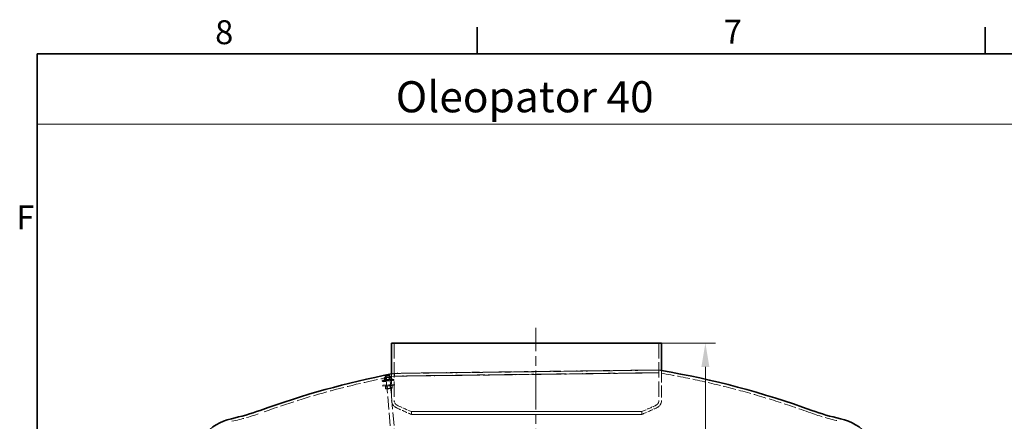
# Model space of a CAD drawing. Units: millimetres. Extents: x 0 to 13068, y 0 to 9240.
# Drawn here: x 163 to 3328, y 7839 to 9130 of the extents above; entities that cross this region are included whole.
import ezdxf

# ---------------------------------------------------------------- set-up
doc = ezdxf.new("R2010")
doc.units = ezdxf.units.MM
doc.header["$LTSCALE"] = 22
for name, pattern in [('CHAIN', [0.3543, 0.2362, -0.0295, 0.0591, -0.0295]), ('DASH_DOT', [0.182, 0.1181, -0.0295, 0.0049, -0.0295]), ('DASHED_SPACE', [0.2067, 0.1654, -0.0413])]:
    doc.linetypes.add(name, pattern=pattern)
for name, color, linetype, lineweight in [('Border (ISO)', 7, 'Continuous', 35), ('Dimension (ISO)', 3, 'Continuous', 9), ('Sketch Geometry (ISO)', 7, 'Continuous', 9), ('Symbol (ISO)', 3, 'Continuous', 9), ('Visible (ISO)', 7, 'Continuous', 35)]:
    doc.layers.add(name, color=color, linetype=linetype, lineweight=lineweight)
doc.layers.add('Centerline (ISO)', color=1, linetype='DASH_DOT', lineweight=9, true_color=0xff0000)
doc.layers.add('Hidden (ISO)', color=7, linetype='DASHED_SPACE', lineweight=9, true_color=0x0080c0)
doc.styles.add('Note Text (ISO)', font='tahoma.ttf')
doc.dimstyles.new('Default (ISO)', dxfattribs={"dimscale": 22, "dimtxt": 3.5, "dimasz": 3.5, "dimexe": 1.5, "dimexo": 0, "dimgap": 1, "dimtad": 1, "dimrnd": 1e-08, "dimtxsty": 'Note Text (ISO)', "dimcen": 0.09, "dimdle": 10, "dimclrd": 256, "dimclre": 256, "dimclrt": 256, "dimazin": 2, "dimtfac": 1.001486, "dimtmove": 0, "dimatfit": 3, "dimfxl": 1, "dimtolj": 1, "dimlwd": -1, "dimlwe": -1, "dimarcsym": 0})

# ---------------------------------------------------------------- blocks, each defined once
blk = doc.blocks.new('Borders Default Border')
at = {"layer": 'Border (ISO)'}
for p, q in [((74.25, 410), (74.25, 413.9)), ((148.5, 410), (148.5, 413.9))]:
    blk.add_line(p, q, dxfattribs=at)
at = {"layer": 'Border (ISO)', "flags": 128}
blk.add_lwpolyline([(10, 10), (10, 410), (584, 410), (584, 10), (10, 10)], dxfattribs=at)
at = {"layer": 'Border (ISO)', "char_height": 3.5, "attachment_point": 7, "style": 'Note Text (ISO)'}
for s, insert in [('8', (35.98, 410.32)), ('7', (110.29, 410.4)), ('F', (6.94, 383.25))]:
    blk.add_mtext(s, dxfattribs=dict(at, insert=insert))
blk = doc.blocks.new('*D28')
at = {"layer": 'Defpoints', "color": 0, "transparency": 16777216}
for p in [(2226.3, 8090.2), (1822.6, 5855.2), (2367.3, 5855.2)]:
    blk.add_point(p, dxfattribs=at)
at = {"layer": 'Dimension (ISO)', "transparency": 16777216}
for p, q in [((2226.3, 8090.2), (2400.3, 8090.2)), ((2367.3, 8013.2), (2367.3, 5932.2))]:
    blk.add_line(p, q, dxfattribs=at)
for points in [[(2354.4, 8013.2), (2380.1, 8013.2), (2367.3, 8090.2)], [(2354.4, 5932.2), (2380.1, 5932.2), (2367.3, 5855.2)]]:
    blk.add_solid(points, dxfattribs=at)
at = {"layer": 'Dimension (ISO)', "transparency": 16777216, "insert": (2265.1, 6862.6), "char_height": 77, "attachment_point": 1, "rotation": 90, "style": 'Note Text (ISO)'}
blk.add_mtext('\\A1;2235', dxfattribs=at)

msp = doc.modelspace()

# ---------------------------------------------------------------- linework, layer by layer
at = {"layer": 'Centerline (ISO)', "linetype": 'CHAIN', "ltscale": 23.990969}
msp.add_line((1822.62, 5819.9132), (1822.62, 8138.7997), dxfattribs=at)
at = {"layer": 'Hidden (ISO)', "ltscale": 13.541252}
for p, q in [((1367.12, 8090.1632), (1367.12, 7905.4308)), ((2218.12, 8090.1632), (2218.12, 7905.4308))]:
    msp.add_line(p, q, dxfattribs=at)
at = {"layer": 'Hidden (ISO)', "ltscale": 0.094594}
for p, q in [((1341.8625, 7980.2747), (1340.8712, 7980.7369)), ((1351.93, 7981.1555), (1352.826, 7981.7828)), ((1342.6387, 7971.4023), (1341.7428, 7970.775)), ((1344.3029, 7952.3812), (1343.3116, 7952.8435)), ((1345.0791, 7943.5089), (1344.1831, 7942.8815)), ((1352.7063, 7972.2831), (1353.6976, 7971.8209)), ((1354.3704, 7953.262), (1355.2664, 7953.8894)), ((1355.1466, 7944.3897), (1356.1379, 7943.9274))]:
    msp.add_line(p, q, dxfattribs=at)
at = {"layer": 'Hidden (ISO)', "ltscale": 11.522938}
for p, q in [((1491.5795, 6258.1365), (1340.8714, 7980.7369)), ((1503.5338, 6259.1824), (1352.8258, 7981.7828))]:
    msp.add_line(p, q, dxfattribs=at)
at = {"layer": 'Hidden (ISO)', "ltscale": 1.374266}
for p, q in [((1341.8625, 7980.2747), (1351.93, 7981.1555)), ((1352.7063, 7972.2831), (1342.6387, 7971.4023)), ((1344.3029, 7952.3812), (1354.3704, 7953.262)), ((1355.1466, 7944.3897), (1345.0791, 7943.5089))]:
    msp.add_line(p, q, dxfattribs=at)
at = {"layer": 'Hidden (ISO)', "ltscale": 0.770977}
for p, q in [((1341.8625, 7980.2747), (1342.6387, 7971.4023)), ((1351.93, 7981.1555), (1352.7063, 7972.2831)), ((1345.0791, 7943.5089), (1344.3029, 7952.3812)), ((1355.1466, 7944.3897), (1354.3704, 7953.262))]:
    msp.add_line(p, q, dxfattribs=at)
at = {"layer": 'Hidden (ISO)', "ltscale": 0.628775}
for p, q in [((1342.481, 7979.5044), (1343.1141, 7972.2683)), ((1353.3538, 7980.4556), (1353.9869, 7973.2195)), ((1339.1629, 7943.8156), (1338.5299, 7951.0518)), ((1343.7018, 7944.2127), (1343.0687, 7951.4489)), ((1345.5025, 7944.3703), (1344.8694, 7951.6064)), ((1354.5801, 7945.1645), (1353.947, 7952.4006)), ((1356.3808, 7945.322), (1355.7477, 7952.5581)), ((1360.9196, 7945.7191), (1360.2866, 7952.9552))]:
    msp.add_line(p, q, dxfattribs=at)
at = {"layer": 'Hidden (ISO)', "ltscale": 9.404176}
msp.add_line((1358.92, 7990.9599), (1358.92, 7905.4308), dxfattribs=at)
at = {"layer": 'Hidden (ISO)', "ltscale": 0.762469}
msp.add_line((1367.62, 7983.8337), (1367.62, 7992.6417), dxfattribs=at)
at = {"layer": 'Hidden (ISO)', "ltscale": 0.759478}
msp.add_line((2217.62, 7994.6951), (2217.62, 8003.4685), dxfattribs=at)
at = {"layer": 'Hidden (ISO)', "ltscale": 10.616076}
msp.add_line((2226.32, 8001.9818), (2226.32, 7905.4308), dxfattribs=at)
at = {"layer": 'Hidden (ISO)', "ltscale": 0.078257}
msp.add_line((1329.552, 7966.697), (1329.4732, 7967.5986), dxfattribs=at)
at = {"layer": 'Hidden (ISO)', "ltscale": 0.999133}
msp.add_line((1329.552, 7966.697), (1333.0237, 7967.0007), dxfattribs=at)
at = {"layer": 'Hidden (ISO)', "ltscale": 5.031716}
for p, q in [((1367.4571, 7957.9674), (1330.5979, 7954.7426)), ((1367.7186, 7954.9788), (1330.8594, 7951.754))]:
    msp.add_line(p, q, dxfattribs=at)
at = {"layer": 'Hidden (ISO)', "ltscale": 0.259631}
for p, q in [((1330.5979, 7954.7426), (1330.8594, 7951.754)), ((1341.5064, 7967.7428), (1341.2449, 7970.7314)), ((1342.5522, 7955.7885), (1342.8137, 7952.7999)), ((1354.4569, 7968.8758), (1354.1954, 7971.8644)), ((1355.5028, 7956.9215), (1355.7642, 7953.9329)), ((1366.4112, 7969.9217), (1366.1498, 7972.9103)), ((1367.4571, 7957.9674), (1367.7186, 7954.9788))]:
    msp.add_line(p, q, dxfattribs=at)
at = {"layer": 'Hidden (ISO)', "ltscale": 3.350692}
msp.add_line((1338.8042, 7967.5064), (1366.4112, 7969.9217), dxfattribs=at)
at = {"layer": 'Hidden (ISO)', "ltscale": 0.184187}
for p, q in [((1340.7217, 7952.6169), (1338.9781, 7951.396)), ((1341.5933, 7942.6549), (1339.6641, 7943.5545)), ((1357.8562, 7954.116), (1359.7854, 7953.2164)), ((1358.7278, 7944.154), (1360.4714, 7945.3749))]:
    msp.add_line(p, q, dxfattribs=at)
at = {"layer": 'Hidden (ISO)', "ltscale": 2.339014}
msp.add_line((1341.5933, 7942.6549), (1358.7278, 7944.154), dxfattribs=at)
at = {"layer": 'Hidden (ISO)', "ltscale": 0.181334}
msp.add_line((1356.2874, 7972.0475), (1358.0041, 7973.2495), dxfattribs=at)
at = {"layer": 'Hidden (ISO)', "ltscale": 1.114649}
msp.add_line((1361.8634, 7972.5353), (1366.1498, 7972.9103), dxfattribs=at)
at = {"layer": 'Hidden (ISO)', "ltscale": 0.768665}
msp.add_line((1422.6203, 7869.6108), (1422.6203, 7860.7312), dxfattribs=at)
at = {"layer": 'Hidden (ISO)', "ltscale": 0.768664}
msp.add_line((2162.6203, 7869.611), (2162.6203, 7860.7315), dxfattribs=at)
at = {"layer": 'Hidden (ISO)', "ltscale": 12.232973}
msp.add_arc((1896.3479, 5234.2076), 2800, 100.884533, 109.9909965, dxfattribs=at)
at = {"layer": 'Hidden (ISO)', "ltscale": 0.767324}
msp.add_arc((1896.3479, 5234.2076), 2808.65, 100.8506039, 101.0314284, dxfattribs=at)
at = {"layer": 'Hidden (ISO)', "ltscale": 0.764296}
msp.add_arc((1748.8921, 5234.2076), 2808.65, 80.2130623, 80.3931733, dxfattribs=at)
at = {"layer": 'Hidden (ISO)', "ltscale": 11.127284}
msp.add_arc((1748.8921, 5234.2076), 2800, 70.0090035, 80.3632124, dxfattribs=at)
at = {"layer": 'Hidden (ISO)', "ltscale": 2.439074}
for centre, start, end in [((1384.0061, 7905.4308), 180, 244.3470958), ((2201.2339, 7905.4308), 295.6529042, 0)]:
    msp.add_arc(centre, 25.0861, start, end, dxfattribs=at)
at = {"layer": 'Hidden (ISO)', "ltscale": 1.641771}
for centre, start, end in [((1384.0061, 7905.4308), 180, 244.3470958), ((2201.2339, 7905.4308), 295.6529042, 0)]:
    msp.add_arc(centre, 16.8861, start, end, dxfattribs=at)
at = {"layer": 'Hidden (ISO)', "ltscale": 4.691288}
msp.add_arc((1794.1547, 8759.4524), 972.4904, 244.3470958, 247.5396296, dxfattribs=at)
at = {"layer": 'Hidden (ISO)', "ltscale": 4.358026}
msp.add_arc((1794.1547, 8759.4524), 964.2904, 244.3470958, 247.3380617, dxfattribs=at)
at = {"layer": 'Hidden (ISO)', "ltscale": 4.357972}
msp.add_arc((1791.0852, 8759.4524), 964.2904, 292.6619754, 295.6529042, dxfattribs=at)
at = {"layer": 'Hidden (ISO)', "ltscale": 4.691231}
msp.add_arc((1791.0852, 8759.4524), 972.4904, 292.4604087, 295.6529042, dxfattribs=at)
at = {"layer": 'Hidden (ISO)', "ltscale": 10.709078}
for centre, start, end in [((695.5208, 8535.0666), 282.1588103, 289.9909965), ((2949.7191, 8535.0666), 250.0090035, 257.8411897)]:
    msp.add_arc(centre, 712.5, start, end, dxfattribs=at)
at = {"layer": 'Hidden (ISO)', "ltscale": 0.96417}
for points in [[(1336.0951, 7978.9457), (1339.1501, 7980.8024), (1342.481, 7979.5044)], [(1342.481, 7979.5044), (1347.7794, 7981.5573), (1353.3538, 7980.4556)], [(1343.1141, 7972.2683), (1340.0591, 7970.4116), (1336.7282, 7971.7096)], [(1338.5299, 7951.0518), (1341.5616, 7952.9064), (1344.8694, 7951.6064)], [(1343.0687, 7951.4489), (1340.6613, 7952.8276), (1338.5299, 7951.0518)], [(1345.5025, 7944.3703), (1342.4707, 7942.5157), (1339.1629, 7943.8156)], [(1339.1629, 7943.8156), (1341.5704, 7942.4369), (1343.7018, 7944.2127)], [(1353.947, 7952.4006), (1348.3699, 7953.502), (1343.0687, 7951.4489)], [(1353.9869, 7973.2195), (1348.6885, 7971.1666), (1343.1141, 7972.2683)], [(1343.7018, 7944.2127), (1349.279, 7943.1113), (1354.5801, 7945.1645)], [(1344.8694, 7951.6064), (1350.1706, 7953.6596), (1355.7477, 7952.5581)], [(1356.3808, 7945.322), (1351.0796, 7943.2688), (1345.5025, 7944.3703)], [(1360.2866, 7952.9552), (1356.9788, 7954.2552), (1353.947, 7952.4006)], [(1354.5801, 7945.1645), (1357.8879, 7943.8645), (1360.9196, 7945.7191)], [(1355.7477, 7952.5581), (1357.8791, 7954.334), (1360.2866, 7952.9552)], [(1360.9196, 7945.7191), (1358.7882, 7943.9433), (1356.3808, 7945.322)]]:
    msp.add_rational_spline(points, [1, 1.15470053838, 1], degree=2, dxfattribs=at)
at = {"layer": 'Hidden (ISO)', "ltscale": 0.856087}
for points, weights in [([(1353.3538, 7980.4556), (1355.2758, 7982.0747), (1357.3192, 7981.1219)], [1, 1.13934634931, 1.02766053972]), ([(1358.0077, 7973.252), (1356.1608, 7971.9588), (1353.9869, 7973.2195)], [1.02766053972, 1.13934634931, 1])]:
    msp.add_rational_spline(points, weights, degree=2, dxfattribs=at)
at = {"layer": 'Hidden (ISO)', "ltscale": 11.514711}
msp.add_open_spline([(2217.0336, 8003.476), (2218.6761, 8003.476), (2216.8654, 8003.4316), (2206.4171, 8003.2557), (2197.8285, 8003.125), (2165.0807, 8002.6503), (2134.3281, 8002.2241), (2056.8658, 8001.1787), (2010.9711, 8000.5703), (1910.1226, 7999.2532), (1856.1742, 7998.5575), (1747.1247, 7997.1678), (1693.0378, 7996.4867), (1591.39, 7995.2223), (1544.7548, 7994.6505), (1464.6567, 7993.6853), (1432.001, 7993.3018), (1384.9923, 7992.7733), (1371.2831, 7992.6359), (1365.1976, 7992.6326), (1373.1521, 7992.7702), (1410.3483, 7993.3109), (1439.4121, 7993.711), (1514.9928, 7994.7239), (1560.7937, 7995.327), (1662.7703, 7996.6535), (1717.8976, 7997.3633), (1829.8451, 7998.7921), (1885.5622, 7999.4971), (1990.1599, 8000.808), (2038.0766, 8001.4018), (2119.9277, 8002.4005), (2153.1226, 8002.7964), (2200.4536, 8003.3368), (2214.1274, 8003.476), (2217.0336, 8003.476)], degree=3, knots=[-267.847315794, -267.847315794, -267.847315794, -267.847315794, -258.463933376, -258.463933376, -249.10430253, -249.10430253, -232.498271798, -232.498271798, -215.976390057, -215.976390057, -199.567804512, -199.567804512, -183.251824667, -183.251824667, -166.960173432, -166.960173432, -150.591976119, -150.591976119, -134.050409885, -134.050409885, -117.299930073, -117.299930073, -100.398798766, -100.398798766, -83.462689621, -83.462689621, -66.59481907, -66.59481907, -49.843770269, -49.843770269, -33.197980679, -33.197980679, -16.603103223, -16.603103223, 0, 0, 0, 0], dxfattribs=at)
at = {"layer": 'Hidden (ISO)', "ltscale": 11.514714}
msp.add_open_spline([(2217.0336, 7994.7026), (2215.3911, 7994.7026), (2210.3052, 7994.658), (2193.4536, 7994.4816), (2181.7563, 7994.3504), (2140.7845, 7993.8742), (2105.3052, 7993.4467), (2020.01, 7992.3978), (1971.0754, 7991.7875), (1866.2346, 7990.4661), (1811.3572, 7989.7682), (1702.6718, 7988.3741), (1649.862, 7987.6908), (1552.8161, 7986.4224), (1509.4599, 7985.8488), (1437.5413, 7984.8806), (1409.7175, 7984.4959), (1373.3645, 7983.9657), (1365.3885, 7983.8279), (1370.9574, 7983.8246), (1384.7221, 7983.9627), (1432.8154, 7984.5051), (1466.8515, 7984.9066), (1550.8031, 7985.9228), (1599.9157, 7986.5279), (1706.3608, 7987.8587), (1762.6091, 7988.5708), (1874.4508, 7990.0041), (1928.9584, 7990.7113), (2028.9781, 7992.0263), (2073.5841, 7992.622), (2147.1454, 7993.6238), (2175.4456, 7994.0209), (2212.0231, 7994.563), (2219.9398, 7994.7026), (2217.0336, 7994.7026)], degree=3, knots=[-267.84738273, -267.84738273, -267.84738273, -267.84738273, -258.463677523, -258.463677523, -249.104123427, -249.104123427, -232.497028728, -232.497028728, -215.974342078, -215.974342078, -199.565578732, -199.565578732, -183.250088487, -183.250088487, -166.959355187, -166.959355187, -150.592019518, -150.592019518, -134.050686952, -134.050686952, -117.299572105, -117.299572105, -100.397323254, -100.397323254, -83.460307741, -83.460307741, -66.592211004, -66.592211004, -49.841679933, -49.841679933, -33.196865816, -33.196865816, -16.602876548, -16.602876548, 0, 0, 0, 0], dxfattribs=at)
at = {"layer": 'Hidden (ISO)', "ltscale": 11.618917}
for points, knots in [([(1516.6213, 7869.6107), (1498.4533, 7869.6107), (1482.5913, 7869.6107), (1456.058, 7869.6108), (1445.4679, 7869.6108), (1424.112, 7869.6108), (1419.6326, 7869.6108), (1429.4904, 7869.6108), (1443.7334, 7869.6108), (1489.2439, 7869.6109), (1520.0763, 7869.6109), (1594.4248, 7869.6109), (1637.23, 7869.611), (1729.2835, 7869.611), (1777.6518, 7869.611), (1873.6263, 7869.611), (1920.315, 7869.611), (2005.8392, 7869.6111), (2043.8572, 7869.6111), (2106.1248, 7869.6111), (2129.7792, 7869.6111), (2159.4662, 7869.611), (2165.215, 7869.611), (2157.8761, 7869.611), (2144.8586, 7869.611), (2101.5927, 7869.6109), (2071.758, 7869.6109), (1999.0437, 7869.6109), (1956.8593, 7869.6109), (1865.5848, 7869.6108), (1817.3674, 7869.6108), (1721.2003, 7869.6108), (1674.17, 7869.6108), (1587.5102, 7869.6107), (1548.7093, 7869.6107), (1516.6213, 7869.6107)], [-233.174971641, -233.174971641, -233.174971641, -233.174971641, -224.991327863, -224.991327863, -216.807683672, -216.807683672, -202.35384006, -202.35384006, -187.89999716, -187.89999716, -173.446154582, -173.446154582, -158.992311885, -158.992311885, -144.538468646, -144.538468646, -130.084624527, -130.084624527, -115.630779316, -115.630779316, -101.176932969, -101.176932969, -86.72308561, -86.72308561, -72.269237515, -72.269237515, -57.815389071, -57.815389071, -43.361540716, -43.361540716, -28.907692875, -28.907692875, -14.453845897, -14.453845897, 0, 0, 0, 0]), ([(1516.6213, 7860.7312), (1534.7892, 7860.7312), (1555.1519, 7860.7312), (1599.5236, 7860.7312), (1623.3969, 7860.7312), (1692.8974, 7860.7312), (1740.5136, 7860.7312), (1836.8672, 7860.7313), (1884.6833, 7860.7313), (1974.2114, 7860.7313), (2015.0674, 7860.7314), (2084.3641, 7860.7314), (2112.1423, 7860.7314), (2150.8312, 7860.7315), (2161.3721, 7860.7315), (2163.6599, 7860.7315), (2155.385, 7860.7315), (2120.9291, 7860.7315), (2095.0775, 7860.7315), (2029.0374, 7860.7315), (1989.4802, 7860.7315), (1901.7446, 7860.7315), (1854.405, 7860.7315), (1758.1115, 7860.7315), (1710.0782, 7860.7315), (1619.6457, 7860.7314), (1578.1112, 7860.7314), (1507.0812, 7860.7313), (1478.2648, 7860.7313), (1437.2733, 7860.7313), (1425.49, 7860.7313), (1420.675, 7860.7312), (1427.6893, 7860.7312), (1459.7718, 7860.7312), (1484.5333, 7860.7312), (1516.6213, 7860.7312)], [-233.174971641, -233.174971641, -233.174971641, -233.174971641, -224.991327891, -224.991327891, -216.80768371, -216.80768371, -202.353840174, -202.353840174, -187.89999738, -187.89999738, -173.44615492, -173.44615492, -158.992312336, -158.992312336, -144.53846919, -144.53846919, -130.084625126, -130.084625126, -115.630779928, -115.630779928, -101.176933547, -101.176933547, -86.723086114, -86.723086114, -72.269237915, -72.269237915, -57.815389353, -57.815389353, -43.361540884, -43.361540884, -28.907692949, -28.907692949, -14.453845912, -14.453845912, 0, 0, 0, 0])]:
    msp.add_open_spline(points, degree=3, knots=knots, dxfattribs=at)
at = {"layer": 'Sketch Geometry (ISO)'}
msp.add_line((219.9934, 8794.0833), (12848.0003, 8794.0833), dxfattribs=at)
at = {"layer": 'Visible (ISO)'}
for p, q in [((1358.92, 8090.1632), (2226.32, 8090.1632)), ((1358.92, 8090.1632), (1358.92, 7990.9599)), ((2226.32, 8090.1632), (2226.32, 8001.9818)), ((1336.0951, 7978.9457), (1336.7282, 7971.7096)), ((1338.2813, 7980.5103), (1336.5611, 7979.3058)), ((1355.4159, 7982.0094), (1338.2813, 7980.5103)), ((1340.4357, 7985.7179), (1352.39, 7986.7638)), ((1340.8714, 7980.7369), (1340.4357, 7985.7179)), ((1340.5819, 7979.3383), (1341.215, 7972.1021)), ((1351.4547, 7980.2895), (1352.0878, 7973.0534)), ((1352.8258, 7981.7828), (1352.39, 7986.7638)), ((1355.4159, 7982.0094), (1357.3192, 7981.1219)), ((1357.8406, 7980.8482), (1358.4737, 7973.6121)), ((1329.2906, 7969.6855), (1361.8634, 7972.5353)), ((1329.4732, 7967.5986), (1329.2906, 7969.6855)), ((1333.0237, 7967.0007), (1338.8042, 7967.5064)), ((1339.1529, 7970.5484), (1337.2496, 7971.4359)), ((1358.0041, 7973.2495), (1358.0077, 7973.252))]:
    msp.add_line(p, q, dxfattribs=at)
for centre, radius, start, end in [((1896.3479, 5234.2076), 2808.65, 101.0314284, 109.9909965), ((1748.8921, 5234.2076), 2808.65, 70.0090035, 80.2130623), ((695.5208, 8535.0666), 703.85, 282.1588103, 289.9909965), ((2949.7191, 8535.0666), 703.85, 250.0090035, 257.8411897), ((877.1824, 7691.9146), 158.65, 102.1588103, 177.5), ((2768.0576, 7691.9146), 158.65, 2.5, 77.8411897)]:
    msp.add_arc(centre, radius, start, end, dxfattribs=at)
for points, weights in [([(1340.5819, 7979.3383), (1338.2005, 7980.7193), (1336.0951, 7978.9457)], [1, 1.15470053838, 1]), ([(1351.4547, 7980.2895), (1345.8803, 7981.3912), (1340.5819, 7979.3383)], [1, 1.15470053838, 1]), ([(1357.8406, 7980.8482), (1354.5097, 7982.1462), (1351.4547, 7980.2895)], [1, 1.15470053838, 1]), ([(1357.3192, 7981.1219), (1357.5718, 7981.0041), (1357.8406, 7980.8482)], [1.02766053972, 1.01535418907, 1]), ([(1336.7282, 7971.7096), (1339.1096, 7970.3286), (1341.215, 7972.1021)], [1, 1.15470053838, 1]), ([(1341.215, 7972.1021), (1346.7894, 7971.0004), (1352.0878, 7973.0534)], [1, 1.15470053838, 1]), ([(1352.0878, 7973.0534), (1355.4187, 7971.7554), (1358.4737, 7973.6121)], [1, 1.15470053838, 1]), ([(1358.4737, 7973.6121), (1358.2361, 7973.4119), (1358.0077, 7973.252)], [1, 1.01535418907, 1.02766053972])]:
    msp.add_rational_spline(points, weights, degree=2, dxfattribs=at)

# ---------------------------------------------------------------- block references
at = {"xscale": 22, "yscale": 22, "zscale": 22}
msp.add_blockref('Borders Default Border', (0, 0), dxfattribs=at)

# ---------------------------------------------------------------- texts
at = {"layer": 'Symbol (ISO)', "insert": (1786.5, 8882.0425), "char_height": 100, "width": 3133, "attachment_point": 5, "style": 'Note Text (ISO)'}
msp.add_mtext('{\\fTahoma|b0|i0|c238|p34;Oleopator 40}', dxfattribs=at)

# ---------------------------------------------------------------- dimensions: what is measured, and where the dimension line sits
at = {"layer": 'Dimension (ISO)'}
dim = msp.add_linear_dim(base=(2367.2773, 5855.1632), p1=(2226.32, 8090.1632), p2=(1822.62, 5855.1632), angle=90, dimstyle='Default (ISO)', override={"dimgap": 1, "dimdec": 2, "dimse2": 1, "dimtol": 0, "dimlim": 0, "dimtp": 0, "dimtm": 0, "dimtdec": 2, "dimtofl": 0, "dimatfit": 1}, dxfattribs=at)
dim.commit()
dim.dimension.update_dxf_attribs({"geometry": '*D28', "text_midpoint": (2367.2773, 6972.6632), "dimtype": 160})

doc.saveas('drawing.dxf')
